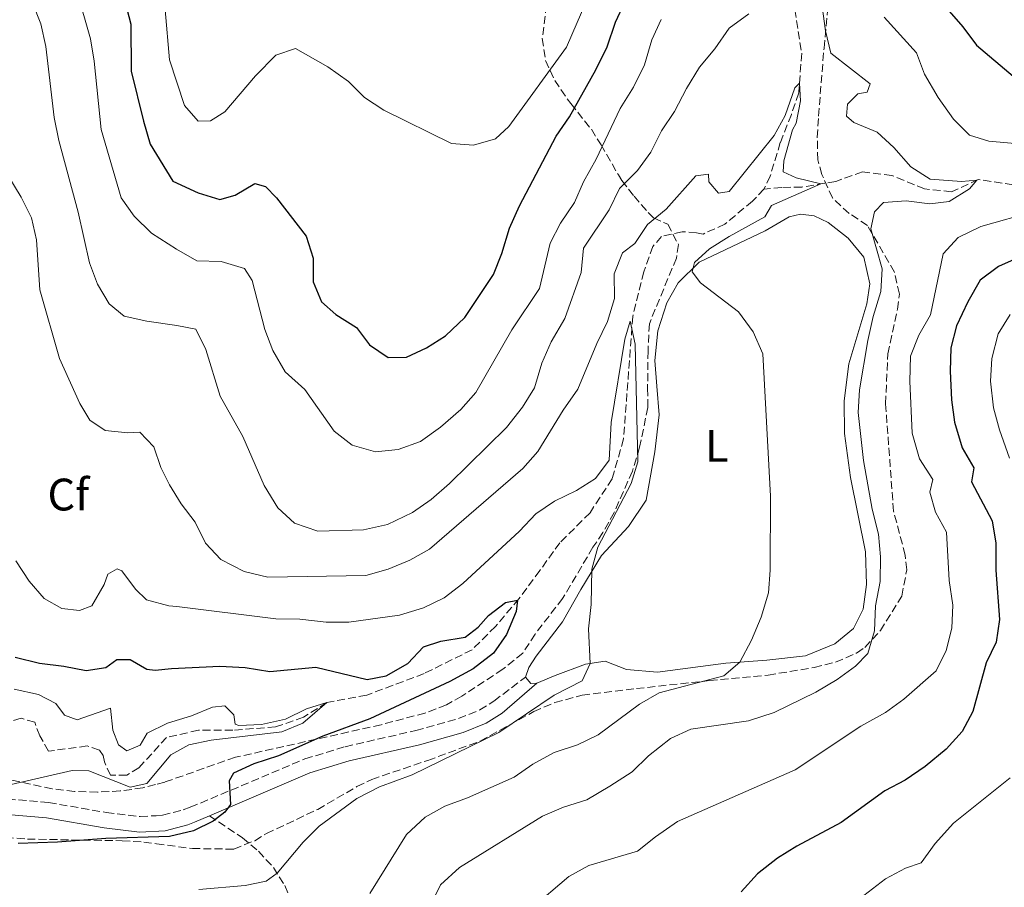
# Model space of a CAD drawing. Units: metres. Extents: x 636172 to 639676, y 4655722 to 4658101.
# Drawn here: x 637820 to 638036, y 4656565 to 4656755 of the extents above; entities that cross this region are included whole.
import ezdxf
from ezdxf.enums import TextEntityAlignment as Align

# ---------------------------------------------------------------- set-up
doc = ezdxf.new("R2010")
doc.units = ezdxf.units.M
doc.header["$MEASUREMENT"] = 0
doc.linetypes.add('DGN Style 3', pattern=[2.435890702152634, 1.739921930109024, -0.6959687720436097])
for name, color, linetype, lineweight in [('Barranco lineal', 142, 'DGN Style 3', 13), ('Camino', 7, 'DGN Style 3', 0), ('Curva de nivel directora', 30, 'Continuous', 30), ('Curva de nivel intermedia', 30, 'Continuous', 0), ('Etiqueta de uso rústico', 92, 'Continuous', 0), ('Etiqueta de zona arbolada', 92, 'Continuous', 0), ('Línea de cambio de uso (parcela vista)', 92, 'Continuous', 0), ('Margen derecho', 7, 'Continuous', 0), ('Senda', 7, 'DGN Style 3', 0), ('Zona arbolada', 92, 'DGN Style 3', 0)]:
    doc.layers.add(name, color=color, linetype=linetype, lineweight=lineweight)
doc.styles.add('Style-Arial', font='arial.ttf')

msp = doc.modelspace()

# ---------------------------------------------------------------- linework, layer by layer
at = {"layer": 'Barranco lineal', "color": 142, "linetype": 'DGN Style 3', "lineweight": 13}
for points in [[(637989.9400000004, 4656760.050000001, 512.2200000000012), (637991.8399999999, 4656748.039999999, 510.6100000000006), (637991.1799999997, 4656739.33, 509.8099999999977), (637989.5700000003, 4656734.550000001, 509.1600000000035), (637987.1399999997, 4656728.390000001, 508.7599999999948), (637984.9199999999, 4656721.02, 508.6000000000058), (637983.54, 4656718.17, 508.6000000000058)], [(638045.54, 4656717.960000001, 517.6199999999953), (638030.6900000004, 4656720.27, 515.0399999999936), (638024.8099999997, 4656717.550000001, 514.320000000007), (638018.8700000001, 4656718.180000001, 513.5099999999948), (638011.6799999997, 4656721.17, 512.6300000000047), (638005.2300000006, 4656721.92, 511.5), (637999.3300000001, 4656719.850000001, 510.2100000000065), (637991.8799999999, 4656718.59, 509.7299999999959), (637987.4400000004, 4656718.529999999, 508.8399999999965), (637983.54, 4656718.17, 508.6000000000058)], [(637983.54, 4656718.17, 508.6000000000058), (637981, 4656715.49, 508.1100000000006), (637974.9500000002, 4656710.449999999, 507.7100000000065), (637970.1500000004, 4656708.26, 507.6300000000047), (637968.7300000006, 4656708.5, 507.3099999999977), (637965.5700000003, 4656708.779999999, 507.3099999999977), (637961.0099999999, 4656707.75, 506.9900000000052), (637959.1100000005, 4656705.539999999, 506.75), (637957.1299999999, 4656699.970000001, 506.3399999999965), (637954.6799999997, 4656690.15, 505.0599999999977), (637952.6600000003, 4656663.199999999, 503.7700000000041), (637950.1399999997, 4656654.41, 503.0399999999936), (637945.2800000003, 4656646.939999999, 502.4799999999959), (637938.6699999999, 4656640.34, 501.5099999999948), (637934.25, 4656634.230000001, 501.1100000000006), (637929.6299999999, 4656627.980000001, 500.0599999999977), (637924.4900000002, 4656621.930000001, 498.8600000000006), (637919.3399999999, 4656616.77, 498.2100000000065), (637908.79, 4656611.539999999, 497.25), (637896.1600000003, 4656606.789999999, 496.6000000000058), (637887.4000000004, 4656605.180000001, 495), (637882.2800000003, 4656601.960000001, 494.7599999999948), (637876.1200000001, 4656599.810000001, 494.5200000000041), (637866.6900000004, 4656599.050000001, 493.3099999999977), (637859.1399999997, 4656599.07, 492.75), (637852.1500000004, 4656597.49, 492.5), (637846.0599999997, 4656590.810000001, 492.4199999999983), (637843.4000000004, 4656589.199999999, 492.3399999999965), (637839.7800000003, 4656589.16, 492.0200000000041), (637838.4600000001, 4656592.130000001, 491.7799999999989), (637838.2100000001, 4656593.529999999, 491.5399999999936), (637837.3600000005, 4656594.710000001, 491.5399999999936), (637834.7000000002, 4656595.609999999, 491.2200000000012), (637826.1900000004, 4656594.480000001, 490.9700000000012), (637824.25, 4656597.83, 490.9700000000012), (637823.1299999999, 4656600.810000001, 490.8099999999977), (637820.1699999999, 4656601.699999999, 490.7299999999959), (637817.04, 4656600.789999999, 490)]]:
    msp.add_polyline3d(points, dxfattribs=at)
at = {"layer": 'Camino', "color": 7, "linetype": 'DGN Style 3', "lineweight": 0}
msp.add_polyline3d([(637817.1600000006, 4656583.940000002, 495.6300000000048), (637826.1799999997, 4656583.149999999, 496.2599999999949), (637838.8900000011, 4656580.970000001, 497.179999999993), (637846.3099999975, 4656580.06, 498.3399999999967), (637849.829999998, 4656580.27, 498.7599999999949), (637851.2600000006, 4656580.359999999, 498.9400000000023), (637855.7800000003, 4656581.530000003, 499.5), (637857.3599999984, 4656582.109999999, 499.5800000000017), (637882.5699999988, 4656592.760000003, 500.6699999999984), (637891.4400000002, 4656595.449999999, 501.1900000000023), (637906.9799999992, 4656599.010000002, 502.8800000000047), (637916.3500000013, 4656601.649999999, 503.4400000000023), (637921.0100000016, 4656603.54, 503.4900000000054), (637924.1499999977, 4656605.489999999, 503.6000000000058), (637931.1200000015, 4656610.780000002, 504.2200000000013)], dxfattribs=at)
at = {"layer": 'Curva de nivel directora', "color": 30, "linetype": 'Continuous', "lineweight": 30, "flags": 128}
for points, elevation in [([(638020.1799999999, 4656762.100000001), (638027.3100000002, 4656753.82), (638030.3099999998, 4656749.820000002), (638038.3399999986, 4656743.020000001)], 525.0000000000001), ([(637842.9700000003, 4656759.529999999), (637844.2800000003, 4656754.470000001), (637844.3499999995, 4656744.080000003), (637847.0499999997, 4656733.109999999), (637848.5499999993, 4656728.030000002), (637853.4899999991, 4656719.920000002), (637859.0599999991, 4656717.36), (637863.8499999992, 4656715.869999999), (637867.2499999988, 4656716.820000002), (637871.5599999983, 4656719.369999999), (637873.9199999986, 4656718.720000002), (637876.3300000004, 4656716.24), (637882.8300000003, 4656707.82), (637884.3700000005, 4656702.95), (637884.3799999993, 4656697.730000001), (637886.239999999, 4656693.310000001), (637889.3700000005, 4656690.520000001), (637893.919999999, 4656687.690000001), (637896.7399999998, 4656683.859999999), (637900.9100000006, 4656681.060000001), (637904.9499999997, 4656681.140000002), (637909.3099999982, 4656683.190000001), (637913.5199999993, 4656685.870000001)], 525.0000000000001), ([(637913.5199999993, 4656685.870000001), (637917.7199999993, 4656689.87), (637924.0299999992, 4656699.36), (637925.9, 4656704), (637927.5400000006, 4656709.539999999), (637929.7899999992, 4656714.45), (637937.8499999993, 4656729.820000002), (637940.7599999995, 4656734.050000003), (637946.5399999997, 4656744.430000001), (637949.0499999998, 4656749.490000002), (637950.9099999995, 4656754.92), (637953.0099999983, 4656759.460000002)], 525.0000000000001), ([(638045.1899999994, 4656705.570000002), (638035.14, 4656701.119999999), (638031.0999999989, 4656698.140000002), (638028.3499999995, 4656693.360000002), (638025.9099999988, 4656688.050000003), (638024.6399999993, 4656683.210000001), (638024.4899999994, 4656678.07), (638024.7699999987, 4656671.800000001), (638025.4599999995, 4656666.850000001), (638027.1699999993, 4656661.210000004), (638029.6799999995, 4656656.800000003), (638029.2100000001, 4656653.7), (638033.7000000007, 4656645.130000004), (638034.5399999988, 4656640.199999999), (638034.5499999999, 4656634.33), (638035.339999999, 4656623.449999999), (638034.6399999993, 4656618.42), (638032.44, 4656613.930000001), (638029.5000000007, 4656603.210000002), (638027.1699999993, 4656598.79), (638023.5899999986, 4656594.880000001), (638019.0299999989, 4656591.09), (638014.5699999996, 4656588.07), (638010.1500000006, 4656585.710000004), (638000.5199999993, 4656578.740000002), (637990.7400000005, 4656573.58), (637986.4899999991, 4656570.949999999), (637982.1399999994, 4656567.460000002), (637978.4899999994, 4656563.53)], 525.0000000000001), ([(637818.8399999993, 4656615.17), (637824.1700000003, 4656613.830000001), (637829.519999999, 4656613.189999999), (637834.4199999986, 4656612.210000001), (637838.7500000002, 4656612.87), (637841.1899999989, 4656614.610000002), (637844.1300000004, 4656614.66), (637847.7699999993, 4656612.49), (637849.6600000003, 4656612.289999999), (637853.2099999997, 4656612.630000001), (637863.829999999, 4656613.16), (637869.4399999994, 4656612.91), (637874.8599999996, 4656612.020000001), (637884.9400000003, 4656612.970000001), (637896.2699999983, 4656610.25), (637900.4399999991, 4656611.01), (637905.229999999, 4656613.779999999), (637908.669999999, 4656617.430000001), (637912.4499999987, 4656618.65), (637917.8400000001, 4656619.560000002), (637920.6499999996, 4656621.779999999), (637922.9299999995, 4656624.32), (637926.6899999991, 4656627.15), (637929.3499999989, 4656627.66), (637929.0000000002, 4656625.199999999), (637926.9399999994, 4656620.150000002), (637924.0699999994, 4656616.060000001), (637919.579999999, 4656612.600000001), (637914.4600000003, 4656609.810000002), (637896.8499999995, 4656601.590000001), (637886.5399999984, 4656597.78), (637876.7300000006, 4656593.41), (637871.3499999982, 4656591.650000001), (637866.8299999987, 4656589.600000001), (637865.9300000002, 4656587.960000001), (637866.1899999994, 4656582.750000001), (637864.9899999991, 4656581.060000001), (637862.3799999984, 4656579.029999999), (637858.0299999987, 4656576.970000001), (637852.8099999997, 4656575.699999999), (637838.7999999995, 4656575.260000001), (637828.1299999988, 4656574.430000001), (637819.53, 4656574.130000002)], 500.0000000000003)]:
    msp.add_lwpolyline(points, dxfattribs=dict(at, elevation=elevation))
at = {"layer": 'Curva de nivel intermedia', "color": 30, "linetype": 'Continuous', "lineweight": 0, "flags": 128}
for points, elevation in [([(637957.2400000017, 4656745.519999999), (637954.8600000013, 4656740.600000001), (637951.9000000019, 4656735.850000001), (637946.6600000004, 4656724.77), (637943.8600000021, 4656719.759999999), (637941.8700000005, 4656715.179999999), (637938.7900000003, 4656710.67), (637936.5199999993, 4656706.220000001), (637934.1400000011, 4656696.24), (637928.0800000015, 4656687.21), (637920.1800000002, 4656673.359999998), (637916.8499999997, 4656669.63), (637912.4100000006, 4656665.77), (637908.0300000019, 4656662.609999999), (637903.0800000011, 4656660.88), (637898.11, 4656660.359999998), (637892.9500000011, 4656661.8), (637889.0300000008, 4656664.869999999), (637882.5300000008, 4656674.060000001), (637878.2100000002, 4656677.970000001), (637875.51, 4656682.599999999), (637873.7199999997, 4656687.270000001), (637870.9400000013, 4656698.050000001), (637869.2900000019, 4656700.67), (637864.1799999999, 4656702.21), (637858.8300000011, 4656702.4), (637854.2900000014, 4656704.91), (637848.8100000009, 4656708.46), (637845.04, 4656712.179999999), (637842.1400000011, 4656716.260000001), (637837.7700000014, 4656731.23), (637836.1799999998, 4656746.310000001), (637835.3799999997, 4656751.25), (637832.370000001, 4656761.769999999)], 520), ([(637851.8200000017, 4656757.58), (637852.7900000017, 4656746.609999999), (637856.0799999996, 4656736.550000002), (637859.0900000005, 4656733.109999999), (637861.7900000005, 4656733.140000001), (637864.9199999998, 4656735.119999998), (637871.6800000012, 4656743.069999999), (637876.1500000015, 4656747.640000001), (637880.5100000004, 4656749.109999998), (637887.5900000012, 4656745.09), (637892.1399999999, 4656741.8), (637895.6800000004, 4656738.279999999), (637899.9299999995, 4656735.519999999), (637914.7900000013, 4656728.149999999), (637919.6300000004, 4656727.81), (637924.5099999999, 4656729.229999999), (637927.4400000002, 4656731.909999999), (637940.1100000013, 4656749.399999999), (637944.5800000017, 4656759.829999999)], 530.0000000000001), ([(637980.2300000006, 4656756.739999999), (637975.8899999999, 4656753.53), (637972.7400000005, 4656749.039999999), (637969.3699999999, 4656745), (637966.4800000021, 4656740.32), (637963.8600000001, 4656735.250000001), (637961.0000000013, 4656730.999999999), (637958.6500000021, 4656726.249999999), (637955.7100000007, 4656722.210000001), (637951.77, 4656718.289999999), (637949.5100000004, 4656713.560000001), (637943.8300000007, 4656705.179999999), (637943.320000001, 4656699.82), (637939.7200000001, 4656689.659999999), (637936.7600000007, 4656684.539999999), (637934.7000000001, 4656679.869999999), (637933.0400000014, 4656674.439999998), (637930.4500000009, 4656670.150000001), (637926.9100000003, 4656665.66), (637914.3600000021, 4656653.38), (637910.3400000009, 4656649.810000001), (637906.2300000006, 4656646.960000001), (637900.7000000007, 4656644.380000002), (637895.4300000002, 4656643.17), (637885.4100000019, 4656642.88), (637880.3100000012, 4656644.67), (637876.5899999996, 4656647.980000001), (637873.6200000013, 4656652.899999999), (637868.9299999997, 4656663.710000001), (637863.9500000019, 4656672.599999999), (637860.8000000003, 4656682.849999999), (637858.600000001, 4656687.34), (637854.4000000011, 4656688.119999999), (637847.7699999993, 4656689.09), (637842.8099999994, 4656690.220000001), (637839.5400000016, 4656692.930000001), (637836.98, 4656697.230000001), (637835.2000000009, 4656701.929999999), (637832.6700000007, 4656713.09), (637828.4100000004, 4656728.829999999), (637827.4200000003, 4656733.9), (637825.6000000007, 4656749.539999999), (637824.5200000012, 4656754.509999999), (637822.6300000001, 4656759.140000001)], 515.0000000000001), ([(638020.0400000013, 4656714.880000002), (638024.2800000014, 4656715.390000001), (638028.7499999997, 4656718.220000001), (638030.3400000011, 4656720.109999999), (638026.9900000005, 4656719.819999998), (638020.1100000006, 4656720.349999999), (638015.8700000005, 4656723.02), (638012.110000001, 4656727.269999999), (638008.4299999997, 4656730.65), (638003.310000001, 4656732.84), (638001.6799999994, 4656734.23), (638001.9000000006, 4656736.810000001), (638004.1900000017, 4656739.100000001), (638006.2500000002, 4656739.509999999), (638006.9299999998, 4656741.319999999), (637998.2800000019, 4656748.08), (637997.0500000003, 4656752.970000001), (637996.3100000004, 4656758.329999999)], 515.0000000000001), ([(637960.9499999998, 4656755.49), (637958.850000001, 4656750.959999999), (637957.2400000017, 4656745.519999999)], 520), ([(638040.3800000015, 4656728.039999997), (638032.9699999996, 4656728.71), (638028.7600000009, 4656730.029999999), (638025.2400000005, 4656733.560000001), (638021.8899999999, 4656738.279999999), (638018.8299999998, 4656743.439999998), (638017.12, 4656748.140000001), (638009.9900000021, 4656755.959999999)], 520), ([(637896.8400000005, 4656563.180000001), (637904.9000000005, 4656576.15), (637909.0300000011, 4656579.92), (637913.3800000007, 4656582.38), (637918.3099999994, 4656584.189999998), (637928.6100000013, 4656588.73), (637932.7100000007, 4656591.600000001), (637937.3700000009, 4656594.17), (637942.5499999998, 4656595.859999998), (637947.0500000014, 4656598.039999999), (637956.1900000012, 4656604.779999998), (637960.5099999995, 4656607.3), (637974.6900000018, 4656611.039999999), (637978.2600000014, 4656614.05), (637980.8099999995, 4656618.859999998), (637982.8900000004, 4656623.960000001), (637984.54, 4656629.33), (637984.8700000008, 4656634.320000002), (637984.9800000003, 4656650.57), (637983.2700000004, 4656681.890000001), (637981.2000000007, 4656686.759999998), (637977.9200000016, 4656691.159999999), (637969.5900000011, 4656697.55), (637967.7600000005, 4656699.970000001), (637968.25, 4656701.98), (637971.5600000003, 4656704.98), (637975.900000001, 4656707.749999999), (637983.7599999999, 4656712.039999999), (637985.2100000005, 4656714.57), (637996.030000001, 4656719.289999999), (637990.650000001, 4656720.619999999), (637987.8000000011, 4656721.929999999), (637987.9000000017, 4656724.380000001), (637989.8000000016, 4656731.17), (637990.6200000019, 4656732.66), (637991.5800000008, 4656737.57), (637991.3400000016, 4656741.429999999), (637990.3600000005, 4656740.439999999), (637988.2200000014, 4656734.33), (637985.7699999993, 4656729.92), (637975.8800000009, 4656717.619999999), (637973.5700000019, 4656717.26)], 510), ([(637973.5700000019, 4656717.26), (637971.4100000005, 4656719.75), (637971.3200000012, 4656721.42), (637968.5600000008, 4656721.06), (637962.0300000017, 4656713.759999999), (637957.91, 4656710.38), (637955.1699999997, 4656706.2), (637952.4299999994, 4656704.159999999), (637950.5600000008, 4656699.499999999), (637950.63, 4656694.09), (637949.1500000004, 4656689.05), (637946.7699999999, 4656684.179999999), (637942.5900000001, 4656674.149999999), (637939.3899999993, 4656669.529999999), (637933.8200000015, 4656660.42), (637930.5300000013, 4656656.659999999), (637909.99, 4656638.91), (637905.6200000002, 4656636.489999999), (637900.8800000016, 4656634.490000002), (637896, 4656633.13), (637874.4300000005, 4656632.779999998), (637869.2000000002, 4656633.999999999), (637864.1100000007, 4656636.63), (637860.6700000007, 4656640.26), (637858.4199999999, 4656644.859999999), (637855.3399999999, 4656648.880000001), (637852.7699999993, 4656653.09), (637850.9100000019, 4656656.880000001), (637849.3200000004, 4656661.439999999), (637846.2900000019, 4656664.659999999), (637843.6299999997, 4656664.519999999), (637838.6500000019, 4656664.999999999), (637835.240000001, 4656667.27), (637833.0900000008, 4656670.980000001), (637828.6200000005, 4656680.869999998), (637824.2500000007, 4656695.960000001), (637823.530000001, 4656706.970000001), (637822.4400000002, 4656711.849999998), (637820.1700000014, 4656716.41), (637817.2200000011, 4656721.210000001)], 510), ([(637905.4200000013, 4656550.720000001), (637912.3700000005, 4656565.039999999), (637916.5700000003, 4656568.899999999), (637934.8600000008, 4656580.17), (637939.4500000018, 4656582.149999999), (637944.5800000017, 4656583.759999999), (637949.6599999999, 4656586.789999997), (637954.5400000017, 4656589.899999999), (637958.1100000012, 4656593.42), (637962.9500000004, 4656597.26), (637967.49, 4656599.340000001), (637980.120000001, 4656601.130000001), (637985.7500000015, 4656602.960000001), (637994.9500000015, 4656607.439999999), (637999.640000001, 4656610.230000001), (638003.7000000001, 4656613.16), (638006.3600000021, 4656615.960000001), (638007.8399999995, 4656620.939999999), (638008.0899999999, 4656626.42), (638009.0700000012, 4656631.810000001), (638009.1600000005, 4656637.230000001), (638008.7200000002, 4656642.210000001), (638007.35, 4656647.73), (638005.4200000011, 4656658.449999999), (638004.2800000011, 4656668.970000001), (638004.5500000016, 4656673.970000001), (638006.370000001, 4656684.829999999), (638007.5300000011, 4656690.119999997), (638009.2300000021, 4656695.640000001), (638009.5400000005, 4656700.63), (638007.0400000016, 4656709.42), (638007.8200000017, 4656713.17), (638009.8300000011, 4656715.230000001), (638014.810000001, 4656715.579999999), (638020.0400000013, 4656714.880000002)], 515.0000000000001), ([(637932.1800000009, 4656559.680000001), (637940.6400000011, 4656566.869999997), (637944.9999999997, 4656569.319999999), (637955.7500000009, 4656572.489999999), (637959.6600000003, 4656575.63), (637964.5400000019, 4656578.970000001), (637990.4400000009, 4656590.349999998), (638004.8700000012, 4656599.949999998), (638010.3000000004, 4656602.970000001), (638014.3200000015, 4656605.939999999), (638021.4200000004, 4656612.11), (638023.5799999996, 4656616.619999998), (638024.8700000015, 4656621.529999999), (638025.0599999994, 4656626.560000001), (638024.2800000014, 4656632.019999999), (638023.6600000003, 4656642.640000001), (638021.2400000016, 4656647.050000001), (638020.0200000012, 4656651.480000001), (638020.6900000018, 4656654.259999999), (638017.7300000002, 4656658.789999999), (638016.1100000018, 4656664.440000001), (638015.5900000011, 4656675.92), (638015.7699999999, 4656681.380000001), (638017.6200000006, 4656686.029999999), (638020.1399999997, 4656690.449999998), (638022.9900000017, 4656703.88), (638026.290000001, 4656707.470000001), (638031.2199999995, 4656709.949999998), (638043.2100000012, 4656713.300000001)], 520), ([(638037.7000000015, 4656690.529999999), (638035.0300000005, 4656686.3), (638033.6400000001, 4656680.88), (638033.3800000009, 4656675.88), (638034.0500000014, 4656669.999999999), (638035.3600000013, 4656665.180000001), (638037.5499999997, 4656658.91)], 530.0000000000001), ([(637859.2500000015, 4656564.039999999), (637869.4600000017, 4656564.939999999), (637874.0199999993, 4656565.84), (637876.4400000023, 4656567.609999999), (637882.2100000011, 4656574.409999999), (637885.6700000013, 4656577.980000001), (637893.9600000015, 4656584.019999999), (637898.9500000004, 4656586.600000001), (637906.1299999999, 4656589.269999999), (637925.2000000004, 4656598.539999999), (637937.3900000011, 4656606.759999999), (637943.5300000011, 4656609.929999999), (637945.3400000016, 4656613.76), (637944.9800000017, 4656621.359999999), (637945.5499999995, 4656626.71), (637945.6700000003, 4656634.52), (637947.0200000004, 4656639.350000001), (637954.3600000006, 4656653.349999999), (637955.7799999999, 4656658.15), (637955.1800000009, 4656684.029999999), (637954.1000000013, 4656689.119999998), (637952.9300000002, 4656685.100000001), (637949.9400000017, 4656666.779999998), (637949.5199999993, 4656658.499999999), (637946.5000000016, 4656654.5), (637942.2800000017, 4656651.8), (637937.5000000006, 4656649.489999999), (637933.3299999997, 4656646.720000001), (637929.7800000003, 4656642.88), (637917.3100000002, 4656631.349999998), (637913.1799999997, 4656628.17)], 505), ([(637913.1799999997, 4656628.17), (637908.6900000013, 4656625.98), (637903.3600000005, 4656624.359999998), (637892.2200000003, 4656622.880000001), (637887.2200000002, 4656622.850000001), (637881.4800000002, 4656623.480000001), (637876.1900000018, 4656623.599999999), (637854.3899999999, 4656626.27), (637852.6399999997, 4656626.439999999), (637847.7300000013, 4656627.800000001), (637845.3399999996, 4656630.15), (637842.3300000011, 4656634.140000001), (637841.3000000007, 4656634.609999999), (637839.2100000007, 4656633.439999998), (637838.4400000018, 4656631.109999999), (637835.7100000004, 4656626.42), (637832.9800000013, 4656625.389999999), (637829.100000001, 4656625.87), (637825.1900000017, 4656628.09), (637821.9400000017, 4656631.890000002), (637819.0000000002, 4656636.33)], 505), ([(637818.6300000015, 4656608.09), (637823.9500000011, 4656606.940000001), (637827.8200000003, 4656604.98), (637829.7000000001, 4656602.38), (637832.4500000017, 4656601.33), (637839.8400000011, 4656603.92), (637840.3200000017, 4656599.09), (637841.5599999999, 4656595.869999999), (637843.4000000017, 4656594.519999999), (637846.35, 4656595.76), (637847.8699999999, 4656598.390000001), (637852.3400000002, 4656600.640000002), (637857.6199999996, 4656602.219999999), (637862.230000001, 4656604.15), (637864.930000001, 4656604.42), (637866.9100000013, 4656602.449999999), (637867.2199999997, 4656600.38), (637868.010000001, 4656600.100000001), (637873.0300000012, 4656600.34), (637878.3300000009, 4656601.5), (637882.9300000009, 4656603.789999999), (637887.4000000014, 4656605.179999999), (637882.1200000017, 4656600.599999999), (637877.4800000016, 4656598.730000001), (637861.9800000006, 4656596.849999998), (637857.070000002, 4656595.84), (637853.1000000001, 4656593.67), (637847.8300000018, 4656587.369999999), (637844.1000000013, 4656586.57), (637835.0500000011, 4656590.149999999), (637831.3899999999, 4656590.239999998), (637812.4500000011, 4656585.849999999)], 495), ([(638037.6900000004, 4656588.609999999), (638025.2000000002, 4656578.640000001), (638021.2300000006, 4656574.13), (638018.1300000002, 4656569.9), (638014.6700000003, 4656568.689999999), (638010.2400000001, 4656566.390000001), (638005.5400000017, 4656562.71), (638001.3500000008, 4656559.980000001), (637996.5200000005, 4656558.329999999), (637991.6600000013, 4656556.140000001), (637987.3099999994, 4656553.439999999)], 530.0000000000001)]:
    msp.add_lwpolyline(points, dxfattribs=dict(at, elevation=elevation))
at = {"layer": 'Línea de cambio de uso (parcela vista)', "color": 92, "linetype": 'Continuous', "lineweight": 0, "extrusion": (-0.0008732150143129143, 0.05632237057587529, 0.998412253564755), "elevation": 262217.7263731866, "flags": 128}
msp.add_lwpolyline([(-710043.7402809683, -4638755.259963814), (-710042.4501259386, -4638755.259963813), (-710041.3019693473, -4638756.680187893)], dxfattribs=at)
at = {"layer": 'Línea de cambio de uso (parcela vista)', "color": 92, "linetype": 'Continuous', "lineweight": 0}
msp.add_polyline3d([(637931.1200000001, 4656610.779999999, 504.2200000000012), (637931.7999999998, 4656612.850000001, 503.8899999999995), (637933.4400000004, 4656615.390000001, 503.8099999999977), (637939.2599999999, 4656622.939999999, 504.0599999999977), (637943.29, 4656630.01, 504.5399999999936), (637947.8200000003, 4656637.539999999, 505.4199999999983), (637953.7300000006, 4656643.869999999, 505.75), (637957.6399999997, 4656649.720000001, 506.3099999999977), (637959.5599999997, 4656660.310000001, 506.7899999999936), (637960.4800000006, 4656668.5, 507.2799999999989), (637960.0099999999, 4656674.800000001, 507.3600000000006), (637959.5499999998, 4656680.460000001, 508.2400000000052), (637960.1699999999, 4656686.980000001, 508.4799999999959), (637962.2100000001, 4656693.119999999, 509.2100000000065), (637964.6600000003, 4656697.539999999, 509.5299999999989), (637969.2999999998, 4656702.039999999, 510.3300000000018), (637983.7699999996, 4656709, 511.3000000000029), (637989.0700000003, 4656712.029999999, 511.5399999999936), (637991.5700000003, 4656712.65, 511.8600000000006), (637994.6100000005, 4656712.24, 512.029999999999), (637997.6500000004, 4656710.800000001, 512.2700000000041), (638002.0800000001, 4656707.380000001, 512.5899999999965), (638005.4800000006, 4656703.180000001, 513.1499999999943), (638006.8499999996, 4656697.33, 513.4700000000012), (638006.2000000002, 4656692.880000001, 513.2299999999959), (638002.1900000004, 4656679.689999999, 512.9900000000052), (638001.2100000001, 4656671.560000001, 512.9900000000052), (638001.2400000002, 4656664.350000001, 513.2299999999959), (638002.5899999999, 4656654.710000001, 513.3099999999977), (638005.9100000003, 4656638.33, 513.5599999999977), (638006.1299999999, 4656631.119999999, 513.5599999999977), (638005.3700000001, 4656625.699999999, 513.5599999999977), (638003.2400000002, 4656621.480000001, 513.3899999999994), (637999.1600000003, 4656618.08, 512.9100000000036), (637992.6900000004, 4656615.480000001, 512.1100000000006), (637984.2000000002, 4656614.460000001, 510.7400000000052), (637975.1299999999, 4656613.83, 509.6100000000006), (637960.1500000004, 4656611.82, 507.6000000000058), (637953.3099999997, 4656612.439999999, 506.3899999999995), (637948.5899999999, 4656614.24, 505.4199999999983), (637944.2800000003, 4656613.600000001, 504.8600000000006), (637937.6200000001, 4656611.130000001, 504.3000000000029), (637933.5800000001, 4656609.4, 504.3000000000029)], dxfattribs=at)
at = {"layer": 'Margen derecho', "color": 7, "linetype": 'Continuous', "lineweight": 0}
for points in [[(637861.5599999981, 4656580.230000001, 499.7100000000065), (637883.6700000007, 4656589.730000001, 500.6699999999984), (637892.2699999994, 4656592.34, 501.1900000000023), (637907.7699999983, 4656595.890000002, 502.8800000000047), (637917.3900000006, 4656598.600000002, 503.4400000000023), (637922.469999999, 4656600.660000001, 503.4900000000054), (637925.9800000006, 4656602.840000001, 503.6000000000058), (637933.579999998, 4656609.399999999, 504.3000000000029)], [(637817.1000000003, 4656580.520000001, 495.6300000000048), (637825.7500000005, 4656579.77, 496.2599999999949), (637838.3999999971, 4656577.59, 497.179999999993), (637846.199999998, 4656576.63, 498.3399999999967), (637851.7999999993, 4656576.969999999, 498.9400000000023), (637856.7999999993, 4656578.27, 499.5), (637858.25, 4656578.810000001, 499.570000000007), (637861.5599999981, 4656580.230000001, 499.7100000000065)]]:
    msp.add_polyline3d(points, dxfattribs=at)
at = {"layer": 'Senda', "color": 7, "linetype": 'DGN Style 3', "lineweight": 0}
msp.add_polyline3d([(637861.5599999981, 4656580.230000001, 499.7100000000065), (637868.8400000003, 4656575.430000001, 502.449999999997), (637872.3599999985, 4656572.449999999, 503.6499999999942), (637875.6299999985, 4656568.890000001, 504.5399999999937), (637878.1900000002, 4656564.870000003, 505.9900000000054), (637880.4600000011, 4656559.230000001, 507.600000000006)], dxfattribs=at)
at = {"layer": 'Zona arbolada', "color": 92, "linetype": 'DGN Style 3', "lineweight": 0}
for points in [[(637814.3399999999, 4656575.640000001, 503.3099999999977), (637821.5199999996, 4656575.119999999, 504.1900000000023), (637842.3700000001, 4656574.75, 505.3399999999965), (637847.1200000001, 4656574.439999999, 505.4700000000012), (637849.9199999999, 4656574.08, 505.4700000000012), (637857.8099999997, 4656573.039999999, 505.4700000000012), (637866.9600000001, 4656572.9, 505.3099999999977), (637871.5300000003, 4656574.77, 505.2899999999936), (637874.1200000001, 4656576.350000001, 505.3099999999977), (637885.3899999997, 4656581.65, 505.6300000000047), (637894.0099999999, 4656586.67, 506.5200000000041), (637897.2800000003, 4656588.26, 506.7599999999948), (637909.5899999999, 4656592.42, 506.9199999999983), (637921.1200000001, 4656596.689999999, 507.3999999999942), (637932.8899999997, 4656603.16, 507.8899999999995), (637937.54, 4656605.15, 508.1900000000023), (637943.5300000003, 4656606.789999999, 508.8500000000058), (637955.4900000002, 4656608.24, 511.2700000000041), (637971.5700000003, 4656610, 512.8800000000047), (637984.4299999997, 4656611.199999999, 513.679999999993), (637994.5899999999, 4656612.890000001, 516.5800000000017), (637999.3099999997, 4656614.039999999, 517.320000000007), (638003.9100000003, 4656616.060000001, 517.8000000000029), (638005.7300000006, 4656617.289999999, 517.8699999999953), (638009.1500000004, 4656621.01, 517.8600000000006), (638013.8700000001, 4656628.600000001, 518.0200000000041), (638014.9500000002, 4656634.380000001, 517.9400000000023), (638014.5999999996, 4656637.630000001, 517.8699999999953), (638012.04, 4656647.300000001, 517.8699999999953), (638010.29, 4656670.930000001, 517.2299999999959), (638010.79, 4656681.890000001, 516.8999999999943), (638012.9100000003, 4656691.720000001, 516.6600000000036), (638013.3200000003, 4656695.060000001, 516.5800000000017), (638012.2400000002, 4656699.9, 516.4600000000064), (638006.2800000003, 4656710.16, 515.779999999999), (638002.2599999999, 4656712.810000001, 515.2899999999936), (637998.5800000001, 4656716.199999999, 515.2899999999936), (637996.29, 4656721.369999999, 515.2899999999936), (637995.4000000004, 4656724.57, 515.2899999999936), (637995.2599999999, 4656729.550000001, 515.6499999999943), (637995.5300000003, 4656734.230000001, 516.1000000000058), (637996.75, 4656749.17, 516.7599999999948), (637997.9800000006, 4656762.470000001, 517.7100000000064)], [(637814.3399999999, 4656575.640000001, 503.3099999999977), (637821.5199999996, 4656575.119999999, 504.1900000000023), (637842.3700000001, 4656574.75, 505.3399999999965), (637847.1200000001, 4656574.439999999, 505.4700000000012), (637849.9199999999, 4656574.08, 505.4700000000012), (637857.8099999997, 4656573.039999999, 505.4700000000012), (637866.9600000001, 4656572.9, 505.3099999999977), (637871.5300000003, 4656574.77, 505.2899999999936), (637874.1200000001, 4656576.350000001, 505.3099999999977), (637885.3899999997, 4656581.65, 505.6300000000047), (637894.0099999999, 4656586.67, 506.5200000000041), (637897.2800000003, 4656588.26, 506.7599999999948), (637909.5899999999, 4656592.42, 506.9199999999983), (637921.1200000001, 4656596.689999999, 507.3999999999942), (637932.8899999997, 4656603.16, 507.8899999999995), (637937.54, 4656605.15, 508.1900000000023), (637943.5300000003, 4656606.789999999, 508.8500000000058), (637955.4900000002, 4656608.24, 511.2700000000041), (637971.5700000003, 4656610, 512.8800000000047), (637984.4299999997, 4656611.199999999, 513.679999999993), (637994.5899999999, 4656612.890000001, 516.5800000000017), (637999.3099999997, 4656614.039999999, 517.320000000007), (638003.9100000003, 4656616.060000001, 517.8000000000029), (638005.7300000006, 4656617.289999999, 517.8699999999953), (638009.1500000004, 4656621.01, 517.8600000000006), (638013.8700000001, 4656628.600000001, 518.0200000000041), (638014.9500000002, 4656634.380000001, 517.9400000000023), (638014.5999999996, 4656637.630000001, 517.8699999999953), (638012.04, 4656647.300000001, 517.8699999999953), (638010.29, 4656670.930000001, 517.2299999999959), (638010.79, 4656681.890000001, 516.8999999999943), (638012.9100000003, 4656691.720000001, 516.6600000000036), (638013.3200000003, 4656695.060000001, 516.5800000000017), (638012.2400000002, 4656699.9, 516.4600000000064), (638006.2800000003, 4656710.16, 515.779999999999), (638002.2599999999, 4656712.810000001, 515.2899999999936), (637998.5800000001, 4656716.199999999, 515.2899999999936), (637996.29, 4656721.369999999, 515.2899999999936), (637995.4000000004, 4656724.57, 515.2899999999936), (637995.2599999999, 4656729.550000001, 515.6499999999943), (637995.5300000003, 4656734.230000001, 516.1000000000058), (637996.75, 4656749.17, 516.7599999999948), (637997.9800000006, 4656762.470000001, 517.7100000000064)], [(637936.0499999998, 4656761.060000001, 536.9100000000036), (637934.7699999996, 4656751.300000001, 535.1699999999983), (637935.4900000002, 4656746.439999999, 533.75), (637937.5099999999, 4656742.050000001, 531.9900000000052), (637941.04, 4656736.949999999, 530.279999999999), (637945.5899999999, 4656731.310000001, 528.2200000000012), (637947.7000000002, 4656727.92, 525.6699999999983), (637951.5199999996, 4656721.26, 518.6999999999971), (637952.3099999997, 4656720.07, 517.75), (637954.9600000001, 4656716.560000001, 515.429999999993), (637958.0700000003, 4656713.01, 513.5500000000029), (637959.25, 4656711.789999999, 513.0800000000017), (637962.3600000005, 4656710.41, 512.4400000000023), (637964.7400000002, 4656705.939999999, 511.1499999999942), (637964.2699999996, 4656702.970000001, 510.8300000000018), (637958.3399999999, 4656688.529999999, 510.0200000000041), (637958.04, 4656682.529999999, 509.75), (637957.9500000002, 4656674.350000001, 508.9199999999983), (637958, 4656670.119999999, 508.5500000000029), (637956.2000000002, 4656661.33, 507.5200000000041), (637954.5899999999, 4656656.08, 506.6399999999995), (637950.5800000001, 4656646.949999999, 505.7799999999989), (637948.1200000001, 4656642.58, 505.6499999999942), (637945.9299999997, 4656639.350000001, 505.8399999999965), (637939.2599999999, 4656628.050000001, 505.8399999999965), (637933.1799999997, 4656620.24, 505.3600000000006), (637930.4699999997, 4656616.029999999, 505.3600000000006), (637926.0800000001, 4656612.480000001, 505.3600000000006), (637917.0899999999, 4656606.560000001, 505.3099999999977), (637913.6799999997, 4656604.65, 505.1900000000023), (637908.9800000006, 4656602.84, 504.9799999999959), (637899.3300000001, 4656600.289999999, 504.4400000000023), (637867.2699999996, 4656593.109999999, 502.1199999999953), (637851.7300000006, 4656587.65, 501.3500000000058), (637849.7300000006, 4656587.130000001, 501.2299999999959), (637846.8899999997, 4656586.380000001, 501.0599999999977), (637841.9400000004, 4656585.710000001, 500.7100000000065), (637836.9199999999, 4656585.439999999, 500.3099999999977), (637831.9100000003, 4656585.58, 499.8500000000058), (637826.9699999997, 4656586.17, 499.2799999999989), (637808.4900000002, 4656590.220000001, 496.3600000000006)], [(637936.0499999998, 4656761.060000001, 536.9100000000036), (637934.7699999996, 4656751.300000001, 535.1699999999983), (637935.4900000002, 4656746.439999999, 533.75), (637937.5099999999, 4656742.050000001, 531.9900000000052), (637941.04, 4656736.949999999, 530.279999999999), (637945.5899999999, 4656731.310000001, 528.2200000000012), (637947.7000000002, 4656727.92, 525.6699999999983), (637951.5199999996, 4656721.26, 518.6999999999971), (637952.3099999997, 4656720.07, 517.75), (637954.9600000001, 4656716.560000001, 515.429999999993), (637958.0700000003, 4656713.01, 513.5500000000029), (637959.25, 4656711.789999999, 513.0800000000017), (637962.3600000005, 4656710.41, 512.4400000000023), (637964.7400000002, 4656705.939999999, 511.1499999999942), (637964.2699999996, 4656702.970000001, 510.8300000000018), (637958.3399999999, 4656688.529999999, 510.0200000000041)], [(637958.3399999999, 4656688.529999999, 510.0200000000041), (637958.04, 4656682.529999999, 509.75), (637957.9500000002, 4656674.350000001, 508.9199999999983), (637958, 4656670.119999999, 508.5500000000029), (637956.2000000002, 4656661.33, 507.5200000000041), (637954.5899999999, 4656656.08, 506.6399999999995), (637950.5800000001, 4656646.949999999, 505.7799999999989), (637948.1200000001, 4656642.58, 505.6499999999942), (637945.9299999997, 4656639.350000001, 505.8399999999965), (637939.2599999999, 4656628.050000001, 505.8399999999965), (637933.1799999997, 4656620.24, 505.3600000000006), (637930.4699999997, 4656616.029999999, 505.3600000000006), (637926.0800000001, 4656612.480000001, 505.3600000000006), (637917.0899999999, 4656606.560000001, 505.3099999999977), (637913.6799999997, 4656604.65, 505.1900000000023), (637908.9800000006, 4656602.84, 504.9799999999959), (637899.3300000001, 4656600.289999999, 504.4400000000023), (637867.2699999996, 4656593.109999999, 502.1199999999953), (637851.7300000006, 4656587.65, 501.3500000000058), (637849.7300000006, 4656587.130000001, 501.2299999999959), (637846.8899999997, 4656586.380000001, 501.0599999999977), (637841.9400000004, 4656585.710000001, 500.7100000000065), (637836.9199999999, 4656585.439999999, 500.3099999999977), (637831.9100000003, 4656585.58, 499.8500000000058), (637826.9699999997, 4656586.17, 499.2799999999989), (637808.4900000002, 4656590.220000001, 496.3600000000006)]]:
    msp.add_polyline3d(points, dxfattribs=at)

# ---------------------------------------------------------------- texts
at = {"layer": 'Etiqueta de uso rústico', "color": 92, "linetype": 'Continuous', "lineweight": 0, "style": 'Style-Arial'}
msp.add_text('L', height=7.000000000000002, dxfattribs=at).set_placement((637973.1314203786, 4656661.660009998, 508.5599999999977), align=Align.MIDDLE_CENTER)
at = {"layer": 'Etiqueta de zona arbolada', "color": 92, "linetype": 'Continuous', "lineweight": 0, "style": 'Style-Arial'}
msp.add_text('Cf', height=7.000000000000002, dxfattribs=at).set_placement((637830.5394962456, 4656650.930009999, 507.2700000000041), align=Align.MIDDLE_CENTER)

doc.saveas('drawing.dxf')
